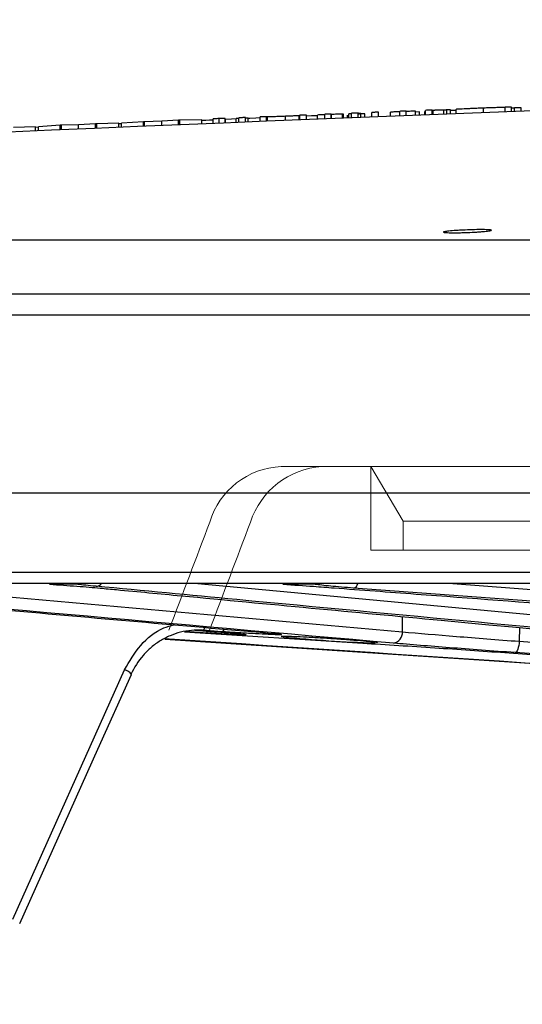
# Model space of a CAD drawing. Units: inches. Extents: x 0 to 1505, y -45 to 521.
# Drawn here: x 1323 to 1325, y 47 to 49 of the extents above; entities that cross this region are included whole.
import ezdxf

# ---------------------------------------------------------------- set-up
doc = ezdxf.new("R2010")
doc.units = ezdxf.units.IN
doc.header["$MEASUREMENT"] = 0
doc.styles.get("Standard").update_dxf_attribs({"font": 'arial.ttf'})
doc.dimstyles.get("Standard").update_dxf_attribs({"dimtxt": 0.18, "dimasz": 0.18, "dimexe": 0.18, "dimexo": 0.0625, "dimgap": 0.09, "dimtad": 0, "dimtih": 1, "dimtoh": 1, "dimdec": 4, "dimzin": 0, "dimdsep": 46, "dimtxsty": 'Standard', "dimcen": 0.09, "dimadec": 0, "dimazin": 0, "dimtfac": 1, "dimtdec": 4, "dimtofl": 0, "dimtmove": 0, "dimatfit": 3, "dimfxl": 0, "dimtolj": 1, "dimtzin": 0, "dimarcsym": 0})

# ---------------------------------------------------------------- blocks, each defined once
blk = doc.blocks.new('lidd')
at = {"color": 116, "linetype": 'Continuous', "lineweight": 25}
for p, q in [((-8.6916, 2.0888), (-8.6916, 2.1008)), ((-8.6747, 2.0895), (-8.6747, 2.1015)), ((-8.6387, 2.0909), (-8.6387, 2.1029)), ((-8.6219, 2.0916), (-8.6219, 2.1036)), ((-8.5906, 2.0928), (-8.5906, 2.1037)), ((-8.5666, 2.0937), (-8.5666, 2.1057)), ((-8.5497, 2.0944), (-8.5497, 2.1064)), ((-8.5257, 2.0953), (-8.5257, 2.1063)), ((-8.5152, 2.0957), (-8.5152, 2.1043)), ((-8.5008, 2.0963), (-8.5008, 2.1051)), ((-8.4993, 2.0964), (-8.4993, 2.1083)), ((-8.4824, 2.097), (-8.4824, 2.109)), ((-8.4794, 2.0971), (-8.4794, 2.1083)), ((-8.4522, 2.0982), (-8.4522, 2.1091)), ((-8.4436, 2.0985), (-8.4436, 2.1094)), ((-8.4344, 2.0989), (-8.4344, 2.1097)), ((-8.4199, 2.0994), (-8.4199, 2.1108)), ((-8.3485, 2.1022), (-8.3485, 2.1142)), ((-8.2925, 2.1043), (-8.2925, 2.1163)), ((-8.2757, 2.1049), (-8.2757, 2.1169)), ((-8.2676, 2.114), (-8.2757, 2.1137)), ((-8.2676, 2.1052), (-8.2676, 2.1145)), ((-8.2508, 2.1059), (-8.2508, 2.1151)), ((-9.2973, 2.0747), (-9.3546, 2.0735)), ((-9.2973, 2.0639), (-9.2973, 2.0747)), ((-9.2334, 2.0786), (-9.2901, 2.075)), ((-9.2901, 2.0642), (-9.2901, 2.075)), ((-9.2303, 2.0788), (-9.2334, 2.0786)), ((-9.2334, 2.0666), (-9.2334, 2.0786)), ((-9.1856, 2.0798), (-9.2303, 2.0788)), ((-9.2303, 2.0668), (-9.2303, 2.0788)), ((-9.1418, 2.0825), (-9.1856, 2.0798)), ((-9.1856, 2.0686), (-9.1856, 2.0798)), ((-9.1383, 2.0826), (-9.1418, 2.0825)), ((-9.1418, 2.0705), (-9.1418, 2.0825)), ((-9.081, 2.0838), (-9.1383, 2.0826)), ((-9.1383, 2.0706), (-9.1383, 2.0826)), ((-9.081, 2.073), (-9.081, 2.0838)), ((-9.0522, 2.0742), (-9.0522, 2.0861)), ((-9.0365, 2.0748), (-9.0365, 2.0869)), ((-9.0209, 2.0755), (-9.0209, 2.0874)), ((-9.02, 2.0755), (-9.02, 2.0848)), ((-8.9921, 2.0767), (-8.9921, 2.0871)), ((-8.9848, 2.077), (-8.9848, 2.089)), ((-8.968, 2.0777), (-8.968, 2.0897)), ((-8.9608, 2.0779), (-8.9608, 2.0883)), ((-8.9296, 2.0792), (-8.9296, 2.0912)), ((-8.9127, 2.0799), (-8.9127, 2.0919)), ((-8.9101, 2.08), (-8.9101, 2.0913)), ((-8.8635, 2.0819), (-8.8635, 2.0928)), ((-8.8282, 2.0833), (-8.8282, 2.0945)), ((-8.8262, 2.0834), (-8.8262, 2.0954)), ((-8.8094, 2.0841), (-8.8094, 2.0961)), ((-8.7805, 2.0853), (-8.7805, 2.0962)), ((-8.7613, 2.086), (-8.7613, 2.098)), ((-8.7445, 2.0867), (-8.7445, 2.0987)), ((-8.7444, 2.0976), (-8.7445, 2.0987)), ((-8.7444, 2.0867), (-8.7444, 2.0976)), ((-8.7156, 2.0878), (-8.7156, 2.0988)), ((-8.7132, 2.0984), (-8.7156, 2.0983)), ((-8.7132, 2.0879), (-8.7132, 2.0984)), ((-8.7027, 2.0884), (-8.7027, 2.0959)), ((-8.6988, 2.0885), (-8.6988, 2.0989)), ((-8.6675, 2.0898), (-8.6675, 2.1001)), ((-8.6571, 2.0902), (-8.6571, 2.0994)), ((-9.5137, 2.0654), (-9.571, 2.0641)), ((-9.5137, 2.0546), (-9.5137, 2.0654)), ((-9.5065, 2.0642), (-9.5137, 2.0638)), ((-9.4497, 2.0694), (-9.5065, 2.0657)), ((-9.5065, 2.0549), (-9.5065, 2.0657)), ((-9.4466, 2.0695), (-9.4497, 2.0694)), ((-9.4497, 2.0574), (-9.4497, 2.0694)), ((-9.4019, 2.0706), (-9.4466, 2.0695)), ((-9.4466, 2.0575), (-9.4466, 2.0695)), ((-9.3581, 2.0733), (-9.4019, 2.0706)), ((-9.4019, 2.0595), (-9.4019, 2.0706)), ((-9.3546, 2.0735), (-9.3581, 2.0733)), ((-9.3581, 2.0613), (-9.3581, 2.0733)), ((-9.3546, 2.0615), (-9.3546, 2.0735)), ((-9.2901, 2.0733), (-9.2973, 2.0731)), ((-14.6445, 1.7718), (-1.6377, 1.7718)), ((-1.6538, 1.63), (-14.7843, 1.63)), ((-6.3255, 1.1122), (-10.3395, 1.1122)), ((-11.5784, 0.9067), (11.6742, 0.9067)), ((11.6442, 0.8772), (-11.5484, 0.8772)), ((-9.9748, 0.8772), (-8.5595, 0.7519)), ((-9.4042, 0.8755), (-9.4777, 0.8755)), ((-9.0917, 0.8772), (-6.487, 0.6361)), ((-8.7869, 0.8755), (-8.8702, 0.8755)), ((-8.4282, 0.8772), (-6.5282, 0.7381)), ((-6.511, 0.7051), (-8.6864, 0.8656)), ((-8.5595, 0.7519), (-8.559, 0.7915)), ((-9.1262, 0.7515), (-8.6628, 0.7225)), ((-9.0668, 0.7488), (-9.1236, 0.7523)), ((-9.0991, 0.7558), (-9.0488, 0.7523)), ((-9.0989, 0.7558), (-9.0486, 0.7522)), ((-9.0294, 0.7522), (-9.0796, 0.7558)), ((-9.0488, 0.7523), (-9.0486, 0.7522)), ((-8.9085, 0.7488), (-8.897, 0.7477)), ((-8.2552, 0.7633), (-8.2554, 0.7272)), ((-9.1764, 0.7328), (-6.4557, 0.5525)), ((-8.2554, 0.7272), (-6.6869, 0.6148)), ((-8.2931, 0.6978), (-6.7234, 0.5854)), ((-8.2931, 0.6978), (-8.2929, 0.6978)), ((-9.5732, 0.0048), (-9.2822, 0.653))]:
    blk.add_line(p, q, dxfattribs=at)
at = {"color": 116, "linetype": 'Continuous', "lineweight": 15}
for p, q in [((-8.8748, 1.1819), (-8.7689, 1.1819)), ((-8.7689, 1.1819), (-8.6415, 1.1819)), ((-8.6415, 0.9642), (-8.6415, 1.1819)), ((-8.5575, 1.0393), (-8.6415, 1.1819)), ((-8.6415, 1.1819), (-7.2449, 1.1819)), ((-8.5575, 0.9642), (-8.5575, 1.0393)), ((-8.5575, 1.0393), (-7.254, 1.0393)), ((-8.6415, 0.9642), (-8.5575, 0.9642)), ((-8.5575, 0.9642), (-7.254, 0.9642))]:
    blk.add_line(p, q, dxfattribs=at)
at = {"color": 116, "linetype": 'Continuous', "lineweight": 25, "flags": 128}
for points in [[(-8.6747, 2.1015), (-8.6769, 2.1014), (-8.679, 2.1013), (-8.6811, 2.1012), (-8.6832, 2.1011), (-8.6853, 2.1011), (-8.6874, 2.101), (-8.6895, 2.1009), (-8.6916, 2.1008)], [(-8.6219, 2.1036), (-8.624, 2.1035), (-8.6261, 2.1034), (-8.6282, 2.1033), (-8.6303, 2.1032), (-8.6324, 2.1031), (-8.6345, 2.1031), (-8.6366, 2.103), (-8.6387, 2.1029)], [(-8.5666, 2.1047), (-8.5696, 2.1045), (-8.5726, 2.1044), (-8.5756, 2.1043), (-8.5786, 2.1042), (-8.5816, 2.1041), (-8.5846, 2.104), (-8.5876, 2.1038), (-8.5906, 2.1037)], [(-8.5497, 2.1064), (-8.5519, 2.1063), (-8.554, 2.1062), (-8.5561, 2.1061), (-8.5582, 2.1061), (-8.5603, 2.106), (-8.5624, 2.1059), (-8.5645, 2.1058), (-8.5666, 2.1057)], [(-8.5257, 2.1063), (-8.5287, 2.1061), (-8.5317, 2.106), (-8.5347, 2.1059), (-8.5377, 2.1058), (-8.5407, 2.1057), (-8.5437, 2.1056), (-8.5467, 2.1054), (-8.5497, 2.1053)], [(-8.5152, 2.1043), (-8.5242, 2.104), (-8.5257, 2.1039)], [(-8.4824, 2.109), (-8.4845, 2.1089), (-8.4866, 2.1088), (-8.4888, 2.1088), (-8.4909, 2.1087), (-8.493, 2.1086), (-8.4951, 2.1085), (-8.4972, 2.1084), (-8.4993, 2.1083)], [(-8.4344, 2.1097), (-8.4355, 2.1096), (-8.4367, 2.1096), (-8.4378, 2.1096), (-8.439, 2.1096), (-8.4401, 2.1095), (-8.4413, 2.1095), (-8.4424, 2.1095), (-8.4436, 2.1094)], [(-8.4199, 2.1082), (-8.423, 2.1081), (-8.4341, 2.1077), (-8.4344, 2.1077)], [(-8.2757, 2.1169), (-8.2778, 2.1168), (-8.2799, 2.1168), (-8.282, 2.1167), (-8.2841, 2.1166), (-8.2862, 2.1165), (-8.2883, 2.1164), (-8.2904, 2.1164), (-8.2925, 2.1163)], [(-8.2508, 2.1151), (-8.2529, 2.115), (-8.255, 2.1149), (-8.2571, 2.1149), (-8.2592, 2.1148), (-8.2613, 2.1147), (-8.2634, 2.1146), (-8.2655, 2.1145), (-8.2676, 2.1145)], [(-9.0522, 2.0828), (-9.0525, 2.0828), (-9.0615, 2.0824), (-9.0705, 2.082), (-9.0795, 2.0817), (-9.081, 2.0816)], [(-8.9921, 2.0859), (-9.0041, 2.0854), (-9.02, 2.0848)], [(-8.968, 2.0897), (-8.9701, 2.0896), (-8.9722, 2.0895), (-8.9743, 2.0894), (-8.9764, 2.0893), (-8.9785, 2.0892), (-8.9806, 2.0891), (-8.9827, 2.089), (-8.9848, 2.089)], [(-8.9296, 2.0885), (-8.9404, 2.088), (-8.9563, 2.0874), (-8.9613, 2.0872)], [(-8.9127, 2.0919), (-8.9148, 2.0918), (-8.9169, 2.0917), (-8.919, 2.0917), (-8.9211, 2.0916), (-8.9232, 2.0915), (-8.9254, 2.0914), (-8.9275, 2.0913), (-8.9296, 2.0912)], [(-8.8094, 2.0961), (-8.8115, 2.096), (-8.8136, 2.0959), (-8.8157, 2.0958), (-8.8178, 2.0958), (-8.8199, 2.0957), (-8.822, 2.0956), (-8.8241, 2.0955), (-8.8262, 2.0954)], [(-8.7805, 2.0945), (-8.7962, 2.0939), (-8.8094, 2.0933)], [(-8.7613, 2.097), (-8.7637, 2.0969), (-8.7661, 2.0968), (-8.7685, 2.0967), (-8.7709, 2.0966), (-8.7733, 2.0965), (-8.7757, 2.0964), (-8.7781, 2.0963), (-8.7805, 2.0962)], [(-8.7445, 2.0987), (-8.7466, 2.0986), (-8.7487, 2.0985), (-8.7508, 2.0984), (-8.7529, 2.0984), (-8.755, 2.0983), (-8.7571, 2.0982), (-8.7592, 2.0981), (-8.7613, 2.098)], [(-8.7156, 2.0988), (-8.7192, 2.0986), (-8.7228, 2.0985), (-8.7264, 2.0984), (-8.73, 2.0982), (-8.7336, 2.0981), (-8.7372, 2.0979), (-8.7408, 2.0978), (-8.7444, 2.0976)], [(-8.6571, 2.0994), (-8.6592, 2.0993), (-8.6613, 2.0992), (-8.6634, 2.0992), (-8.6655, 2.0991), (-8.6676, 2.099), (-8.6697, 2.0989), (-8.6718, 2.0988), (-8.6739, 2.0987)], [(-9.4042, 0.8755), (-9.3989, 0.8758), (-9.3941, 0.8772)], [(-8.7869, 0.8755), (-8.7815, 0.8759), (-8.7768, 0.8772)], [(-8.2554, 0.7272), (-8.2559, 0.7215), (-8.2568, 0.716), (-8.258, 0.7109), (-8.2595, 0.7064), (-8.2611, 0.7028), (-8.2629, 0.7001), (-8.2647, 0.6984), (-8.2666, 0.6978)], [(-8.2929, 0.6978), (-8.236, 0.6938), (-8.0082, 0.6774), (-7.0969, 0.6122), (-6.7232, 0.5854)], [(-6.6981, 0.5854), (-6.755, 0.5895), (-6.9826, 0.6058), (-7.8932, 0.6711), (-8.2666, 0.6978)], [(-9.5551, -0.0069), (-9.3514, 0.4468), (-9.2641, 0.6412)]]:
    blk.add_lwpolyline(points, dxfattribs=at)
at = {"color": 116, "linetype": 'Continuous', "lineweight": 25}
for centre, radius, start, end in [((0.0479, -218.065), 220.3272, 89.333749, 93.058554), ((-9.3569, 0.8893), 0.0191, 271.6746, 320.8), ((-8.6913, 0.8815), 0.0166, 286.9179, 345.0102), ((-9.083, 0.7654), 0.0102, 289.4362, 346.0477), ((-9.0629, 0.7533), 0.00594, 180.9571, 228.7906), ((-9.0324, 0.7613), 0.00958, 288.6256, 342.7604), ((-8.587, 0.7497), 0.0276, 279.0785, 4.5218), ((-8.5249, 4.1803), 3.4589, 264.2586, 268.2441), ((-9.291, 0.6197), 0.0344, 38.698, 75.268)]:
    blk.add_arc(centre, radius, start, end, dxfattribs=at)
at = {"color": 116, "linetype": 'Continuous', "lineweight": 15}
for centre, radius, start, end in [((-8.8659, 0.9788), 0.2033, 92.5307, 163.2461), ((-8.755, 0.9724), 0.21, 93.8047, 161.9642)]:
    blk.add_arc(centre, radius, start, end, dxfattribs=at)
for major_axis, start_param in [((12.7936, 31.7015), 1.657678), ((12.6383, 31.3169), 1.65757)]:
    blk.add_ellipse((-0.4379, 0.7565), major_axis=major_axis, ratio=0.237874, start_param=start_param, end_param=1.6665, dxfattribs=at)
at = {"color": 116, "linetype": 'Continuous', "lineweight": 25}
for points, knots in [([(-8.4794, 2.1083), (-8.4812, 2.1083), (-8.4817, 2.1084), (-8.4824, 2.1085), (-8.4824, 2.1085), (-8.4824, 2.1086)], [0, 0, 0, 0, 0.5, 0.5, 1, 1, 1, 1]), ([(-8.4522, 2.1091), (-8.454, 2.109), (-8.4558, 2.109), (-8.4592, 2.1088), (-8.4609, 2.1088), (-8.4655, 2.1086), (-8.4683, 2.1085), (-8.4716, 2.1084), (-8.4726, 2.1084), (-8.4744, 2.1084), (-8.4752, 2.1084), (-8.4774, 2.1083), (-8.4785, 2.1083), (-8.4794, 2.1083)], [0, 0, 0, 0, 0.125, 0.125, 0.25, 0.25, 0.5, 0.5, 0.625, 0.625, 0.75, 0.75, 1, 1, 1, 1]), ([(-8.4436, 2.1094), (-8.445, 2.1094), (-8.4464, 2.1093), (-8.4492, 2.1092), (-8.4507, 2.1091), (-8.4522, 2.1091)], [0, 0, 0, 0, 0.5, 0.5, 1, 1, 1, 1]), ([(-8.3485, 2.1142), (-8.3532, 2.114), (-8.3579, 2.1138), (-8.367, 2.1134), (-8.3716, 2.1133), (-8.3802, 2.1129), (-8.3843, 2.1127), (-8.392, 2.1124), (-8.3957, 2.1122), (-8.4023, 2.1119), (-8.4054, 2.1118), (-8.4107, 2.1115), (-8.4129, 2.1114), (-8.4165, 2.1112), (-8.4178, 2.1111), (-8.4195, 2.1109), (-8.4198, 2.1109), (-8.4199, 2.1108)], [0, 0, 0, 0, 0.125, 0.125, 0.25, 0.25, 0.375, 0.375, 0.5, 0.5, 0.625, 0.625, 0.75, 0.75, 0.875, 0.875, 1, 1, 1, 1]), ([(-8.2925, 2.1161), (-8.2961, 2.116), (-8.2997, 2.1159), (-8.308, 2.1156), (-8.3126, 2.1155), (-8.3223, 2.1151), (-8.3273, 2.115), (-8.3351, 2.1147), (-8.3378, 2.1146), (-8.3431, 2.1144), (-8.3458, 2.1143), (-8.3485, 2.1142)], [0, 0, 0, 0, 0.25, 0.25, 0.5, 0.5, 0.75, 0.75, 0.875, 0.875, 1, 1, 1, 1]), ([(-9.0365, 2.0869), (-9.0386, 2.0868), (-9.0406, 2.0867), (-9.0444, 2.0865), (-9.0461, 2.0864), (-9.049, 2.0863), (-9.0502, 2.0862), (-9.0518, 2.0861), (-9.052, 2.0861), (-9.0522, 2.0861)], [0, 0, 0, 0, 0.25, 0.25, 0.5, 0.5, 0.75, 0.75, 1, 1, 1, 1]), ([(-9.0209, 2.0874), (-9.021, 2.0874), (-9.0212, 2.0874), (-9.0228, 2.0874), (-9.024, 2.0873), (-9.0269, 2.0872), (-9.0286, 2.0872), (-9.0324, 2.087), (-9.0345, 2.0869), (-9.0365, 2.0869)], [0, 0, 0, 0, 0.25, 0.25, 0.5, 0.5, 0.75, 0.75, 1, 1, 1, 1]), ([(-8.9848, 2.0875), (-8.9858, 2.0874), (-8.9883, 2.0873), (-8.991, 2.0872), (-8.9919, 2.0871), (-8.992, 2.0871), (-8.9921, 2.0871)], [0, 0, 0, 0, 0.216934, 0.596135, 0.936901, 1, 1, 1, 1]), ([(-8.9608, 2.0883), (-8.961, 2.0883), (-8.9614, 2.0884), (-8.9642, 2.0883), (-8.9668, 2.0882), (-8.968, 2.0882)], [0, 0, 0, 0, 0.3517005, 0.7067761, 1, 1, 1, 1]), ([(-8.9101, 2.0913), (-8.9115, 2.0913), (-8.912, 2.0913), (-8.9126, 2.0914), (-8.9127, 2.0914), (-8.9127, 2.0915)], [0, 0, 0, 0, 0.5, 0.5, 1, 1, 1, 1]), ([(-8.8635, 2.0928), (-8.8662, 2.0927), (-8.8688, 2.0926), (-8.874, 2.0924), (-8.8765, 2.0923), (-8.8841, 2.092), (-8.8887, 2.0919), (-8.897, 2.0916), (-8.9006, 2.0915), (-8.9051, 2.0914), (-8.9064, 2.0913), (-8.9086, 2.0913), (-8.9094, 2.0913), (-8.9101, 2.0913)], [0, 0, 0, 0, 0.125, 0.125, 0.25, 0.25, 0.5, 0.5, 0.75, 0.75, 0.875, 0.875, 1, 1, 1, 1]), ([(-8.8282, 2.0945), (-8.8287, 2.0945), (-8.8292, 2.0944), (-8.8306, 2.0943), (-8.8315, 2.0943), (-8.8345, 2.0941), (-8.8372, 2.094), (-8.8438, 2.0937), (-8.8476, 2.0935), (-8.8554, 2.0932), (-8.8595, 2.093), (-8.8635, 2.0928)], [0, 0, 0, 0, 0.125, 0.125, 0.25, 0.25, 0.5, 0.5, 0.75, 0.75, 1, 1, 1, 1]), ([(-8.8262, 2.0949), (-8.8262, 2.0948), (-8.8262, 2.0948), (-8.8267, 2.0946), (-8.8271, 2.0946), (-8.8282, 2.0945)], [0, 0, 0, 0, 0.5, 0.5, 1, 1, 1, 1]), ([(-8.6916, 2.0993), (-8.6925, 2.0993), (-8.695, 2.0991), (-8.6977, 2.099), (-8.6987, 2.0989), (-8.6988, 2.0989), (-8.6988, 2.0989)], [0, 0, 0, 0, 0.2168771, 0.5960517, 0.9368259, 1, 1, 1, 1]), ([(-8.6675, 2.1001), (-8.6677, 2.1001), (-8.6681, 2.1002), (-8.6709, 2.1001), (-8.6736, 2.1), (-8.6747, 2.1)], [0, 0, 0, 0, 0.351723, 0.706822, 1, 1, 1, 1]), ([(-8.3554, 1.7981), (-8.352, 1.7981), (-8.3488, 1.7981), (-8.343, 1.798), (-8.3404, 1.7979), (-8.3358, 1.7978), (-8.3339, 1.7976), (-8.3308, 1.7974), (-8.3296, 1.7972), (-8.3272, 1.7967), (-8.3272, 1.7962), (-8.3303, 1.7953), (-8.3335, 1.7947), (-8.3403, 1.7939), (-8.3429, 1.7937), (-8.3487, 1.7931), (-8.3518, 1.7929), (-8.3586, 1.7924), (-8.3623, 1.7921), (-8.3698, 1.7917), (-8.3737, 1.7915), (-8.3858, 1.7909), (-8.3941, 1.7905), (-8.4062, 1.7902), (-8.4101, 1.7901), (-8.4176, 1.79), (-8.4213, 1.79), (-8.4315, 1.7899), (-8.4374, 1.79), (-8.4465, 1.7904), (-8.4497, 1.7907), (-8.4521, 1.7912), (-8.4525, 1.7914), (-8.4526, 1.7918), (-8.4522, 1.7921), (-8.4506, 1.7926), (-8.4494, 1.7928), (-8.4463, 1.7933), (-8.4444, 1.7936), (-8.4375, 1.7944), (-8.4317, 1.7949), (-8.4215, 1.7957), (-8.4179, 1.7959), (-8.4104, 1.7964), (-8.4064, 1.7966), (-8.3944, 1.7972), (-8.386, 1.7975), (-8.37, 1.798), (-8.3623, 1.7981), (-8.3554, 1.7981)], [0, 0, 0, 0, 0.03125, 0.03125, 0.0625, 0.0625, 0.09375, 0.09375, 0.125, 0.125, 0.1875, 0.1875, 0.25, 0.25, 0.28125, 0.28125, 0.3125, 0.3125, 0.34375, 0.34375, 0.375, 0.375, 0.4375, 0.4375, 0.46875, 0.46875, 0.5, 0.5, 0.5625, 0.5625, 0.625, 0.625, 0.65625, 0.65625, 0.6875, 0.6875, 0.71875, 0.71875, 0.75, 0.75, 0.8125, 0.8125, 0.84375, 0.84375, 0.875, 0.875, 0.9375, 0.9375, 1, 1, 1, 1]), ([(-10.5583, 1.5768), (-9.9767, 1.5768), (-9.3449, 1.5768), (-7.9989, 1.5768), (-7.2847, 1.5768), (-6.5393, 1.5768)], [0, 0, 0, 0, 0.5, 0.5, 1, 1, 1, 1]), ([(-9.4777, 0.8755), (-9.4527, 0.8739), (-9.4289, 0.8723), (-9.3836, 0.869), (-9.3634, 0.8673), (-9.3457, 0.8656)], [0, 0, 0, 0, 0.5, 0.5, 1, 1, 1, 1]), ([(-8.6864, 0.8656), (-8.7088, 0.8673), (-8.7286, 0.8689), (-8.7631, 0.8723), (-8.7768, 0.8739), (-8.7869, 0.8755)], [0, 0, 0, 0, 0.5, 0.5, 1, 1, 1, 1]), ([(-6.4764, 0.6017), (-7.3144, 0.6792), (-8.2744, 0.7681), (-9.2343, 0.8587), (-9.3563, 0.8702)], [0, 0, 0, 0, 0.872939, 1, 1, 1, 1]), ([(-9.3457, 0.8656), (-9.3316, 0.8643), (-9.2612, 0.8576), (-8.9656, 0.8297), (-8.023, 0.7407), (-7.1367, 0.6597), (-6.4756, 0.5994)], [0, 0, 0, 0, 0.0147169, 0.0735844, 0.3090546, 1, 1, 1, 1]), ([(-8.7907, 0.8702), (-8.7729, 0.8688), (-8.6841, 0.8622), (-8.3109, 0.8342), (-7.5682, 0.7784), (-6.8964, 0.7293), (-6.509, 0.7009)], [0, 0, 0, 0, 0.023364, 0.11682, 0.490643, 1, 1, 1, 1]), ([(-9.2822, 0.653), (-9.2694, 0.675), (-9.2438, 0.7192), (-9.1956, 0.759), (-9.1628, 0.7678), (-9.1539, 0.7703)], [0, 0, 0, 0, 0.4207225, 0.8414467, 1, 1, 1, 1]), ([(-9.0796, 0.7558), (-9.0892, 0.7565), (-9.0987, 0.7565), (-9.1179, 0.7548), (-9.1274, 0.7532), (-9.1459, 0.7486), (-9.1549, 0.7455), (-9.1726, 0.738), (-9.1813, 0.7335), (-9.1978, 0.7233), (-9.2056, 0.7176), (-9.2204, 0.705), (-9.2274, 0.6981), (-9.2468, 0.6757), (-9.2574, 0.6591), (-9.2657, 0.6408)], [0, 0, 0, 0, 0.125, 0.125, 0.25, 0.25, 0.375, 0.375, 0.5, 0.5, 0.625, 0.625, 0.75, 0.75, 1, 1, 1, 1]), ([(-8.9793, 0.7464), (-8.9761, 0.7461), (-8.9667, 0.7451), (-8.9647, 0.7443), (-8.9737, 0.7441), (-8.9958, 0.7449), (-9.0278, 0.7464), (-9.0538, 0.748), (-9.0668, 0.7488)], [0, 0, 0, 0, 0.092444, 0.273558, 0.454775, 0.636324, 0.818175, 1, 1, 1, 1]), ([(-9.0486, 0.7522), (-9.0373, 0.7514), (-9.0137, 0.7497), (-8.9894, 0.7476), (-8.9818, 0.7467), (-8.9793, 0.7464)], [0, 0, 0, 0, 0.3846228, 0.7978841, 1, 1, 1, 1]), ([(-8.897, 0.7477), (-8.8934, 0.7474), (-8.8815, 0.7463), (-8.8729, 0.745), (-8.8736, 0.7441), (-8.8883, 0.7442), (-8.9146, 0.7453), (-8.9497, 0.7471), (-8.99, 0.7495), (-9.0162, 0.7513), (-9.0294, 0.7522)], [0, 0, 0, 0, 0.0582001, 0.1923834, 0.3264978, 0.4607465, 0.5952723, 0.730093, 0.865052, 1, 1, 1, 1]), ([(-8.9793, 0.7465), (-8.9762, 0.7461), (-8.972, 0.7456), (-8.972, 0.7456), (-8.9719, 0.7456)], [0, 0, 0, 0, 0.737496, 1, 1, 1, 1]), ([(-8.897, 0.7477), (-8.8917, 0.7472), (-8.8833, 0.7464), (-8.8789, 0.7456), (-8.8793, 0.7457), (-8.8793, 0.7457)], [0, 0, 0, 0, 0.609216, 0.951416, 1, 1, 1, 1]), ([(-8.5595, 0.7519), (-8.5168, 0.748), (-8.4699, 0.7441), (-8.3936, 0.7379), (-8.367, 0.7358), (-8.3122, 0.7315), (-8.2841, 0.7294), (-8.2554, 0.7272)], [0, 0, 0, 0, 0.5, 0.5, 0.75, 0.75, 1, 1, 1, 1]), ([(-6.4615, 0.5538), (-6.6519, 0.5661), (-7.5579, 0.6246), (-8.4638, 0.6856), (-9.1793, 0.7339)], [0, 0, 0, 0, 0.210156, 1, 1, 1, 1]), ([(-8.6252, 0.7234), (-8.6251, 0.7235), (-8.6228, 0.7236), (-8.6315, 0.7248), (-8.6518, 0.7269), (-8.6847, 0.7297), (-8.7245, 0.7326), (-8.7674, 0.7354), (-8.8083, 0.7377), (-8.8428, 0.7394), (-8.8656, 0.7401), (-8.876, 0.7401), (-8.8741, 0.7396), (-8.8737, 0.7396)], [0, 0, 0, 0, 0.00701, 0.114118, 0.221344, 0.328813, 0.436505, 0.544302, 0.652042, 0.759591, 0.866899, 0.974021, 1, 1, 1, 1]), ([(-8.6628, 0.7225), (-8.6318, 0.7206), (-8.6006, 0.7186), (-8.5378, 0.7146), (-8.5065, 0.7125), (-8.4136, 0.7063), (-8.3527, 0.7021), (-8.2929, 0.6978)], [0, 0, 0, 0, 0.25, 0.25, 0.5, 0.5, 1, 1, 1, 1]), ([(-8.2666, 0.6978), (-8.2964, 0.7), (-8.3256, 0.7021), (-8.3826, 0.7064), (-8.4102, 0.7085), (-8.4895, 0.7146), (-8.5383, 0.7186), (-8.5827, 0.7225)], [0, 0, 0, 0, 0.25, 0.25, 0.5, 0.5, 1, 1, 1, 1])]:
    blk.add_open_spline(points, degree=3, knots=knots, dxfattribs=at)
for points in [[(-8.5827, 0.7225), (-9.1486, 0.7715), (-9.7145, 0.8218), (-10.2804, 0.8728)], [(-9.3563, 0.8702), (-9.3762, 0.8721), (-9.3922, 0.8738), (-9.4042, 0.8755)], [(-8.8702, 0.8755), (-8.8423, 0.8738), (-8.8158, 0.8721), (-8.7907, 0.8702)], [(-9.5871, 0.8084), (-9.3609, 0.7883), (-9.1347, 0.7685), (-8.9085, 0.7488)]]:
    blk.add_open_spline(points, degree=3, dxfattribs=at)
blk = doc.blocks.new('*D12')
at = {"color": 0, "lineweight": -2}
for p, q in [((1321.2276, 44.6839), (1321.2276, 55.2802)), ((1344.9965, 44.6839), (1344.9965, 55.2802)), ((1323.7276, 52.7802), (1328.6714, 52.7802)), ((1342.4965, 52.7802), (1337.5527, 52.7802))]:
    blk.add_line(p, q, dxfattribs=at)
at = {"color": 0}
for points in [[(1323.7276, 53.1969), (1323.7276, 52.3635), (1321.2276, 52.7802)], [(1342.4965, 53.1969), (1342.4965, 52.3635), (1344.9965, 52.7802)]]:
    blk.add_solid(points, dxfattribs=at)
at = {"layer": 'Defpoints', "color": 0}
for p in [(1344.9965, 52.7802), (1321.2276, 42.1839), (1344.9965, 42.1839)]:
    blk.add_point(p, dxfattribs=at)
at = {"color": 0, "insert": (1333.1121, 52.7802), "char_height": 2.5, "attachment_point": 5}
blk.add_mtext('\\A1;    ', dxfattribs=at)

msp = doc.modelspace()

# ---------------------------------------------------------------- hatches: boundary and pattern name
h = msp.add_hatch()
h.set_pattern_fill('EARTH', color=17, scale=15)
edge = h.paths.add_edge_path()
edge.add_line((1288.28734, 35.12009), (1284.2428, 43.16425))
edge.add_line((1284.2428, 43.16425), (1282.40669, 47.66665))
edge.add_line((1282.40669, 47.66665), (1276.04386, 47.66665))
edge.add_line((1276.04386, 47.66665), (1275.63457, 47.66665))
edge.add_line((1275.63457, 47.66665), (1275.61421, 47.63102))
edge.add_line((1275.61421, 47.63102), (1275.60167, 47.66665))
edge.add_line((1275.60167, 47.66665), (1269.67895, 47.66665))
edge.add_line((1269.67895, 47.66665), (1269.61412, 47.6089))
edge.add_line((1269.61412, 47.6089), (1269.5938, 47.66665))
edge.add_line((1269.5938, 47.66665), (1268.87811, 47.66665))
edge.add_line((1268.87811, 47.66665), (1268.87455, 47.658))
edge.add_line((1268.87455, 47.658), (1268.87414, 47.66665))
edge.add_line((1268.87414, 47.66665), (1267.65037, 47.66665))
edge.add_line((1267.65037, 47.66665), (1265.83644, 47.66665))
edge.add_spline(control_points=[(1265.83644, 47.66665), (1264.46714, 39.94736), (1261.28215, 21.99228), (1280.32207, 19.81894), (1291.1763, 18.57997)], knot_values=[0, 0, 0, 0, 20.2408767, 47.080338, 47.080338, 47.080338, 47.080338], degree=3, periodic=0)
edge.add_line((1291.1763, 18.57997), (1288.28734, 35.12009))
edge = h.paths.add_edge_path()
edge.add_spline(control_points=[(1477.20455, 5.18957), (1483.93221, 3.66892), (1495.62316, 1.02643), (1496.97646, 21.13611), (1492.38535, 30.29693), (1489.56459, 35.92532)], knot_values=[0, 0, 0, 0, 16.5812652, 28.8140102, 48.304991, 48.304991, 48.304991, 48.304991], degree=3, periodic=0)
edge.add_line((1489.56459, 35.92532), (1488.76, 34.32509))
edge.add_line((1488.76, 34.32509), (1485.87104, 17.78497))
edge.add_line((1485.87104, 17.78497), (1478.52153, 8.69224))
edge.add_line((1478.52153, 8.69224), (1477.20455, 5.18957))

# ---------------------------------------------------------------- block references
at = {"color": 4}
msp.add_blockref('lidd', (1332.91275, 47.08659), dxfattribs=at)

# ---------------------------------------------------------------- dimensions: what is measured, and where the dimension line sits
dim = msp.add_linear_dim(base=(1344.99648, 52.7802), p1=(1321.22764, 42.18387), p2=(1344.99648, 42.18387), text='    ', dimstyle='Standard', override={"dimtxt": 2.5, "dimasz": 2.5, "dimexe": 2.5, "dimexo": 2.5, "dimgap": 2.5})
dim.commit()
dim.dimension.update_dxf_attribs({"geometry": '*D12', "text_midpoint": (1333.11206, 52.7802), "dimtype": 160})

doc.saveas('drawing.dxf')
